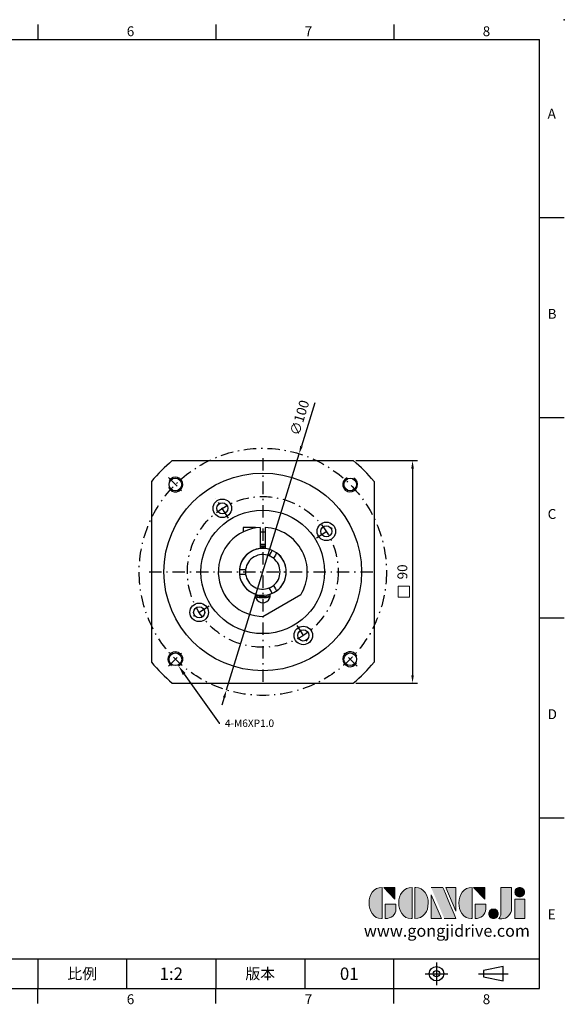
# Model space of a CAD drawing. Units: millimetres. Extents: x 0 to 1187, y 0 to 400.
# Drawn here: x 354 to 574, y 2 to 400 of the extents above; entities that cross this region are included whole.
import ezdxf
from ezdxf import colors
from ezdxf.entities.mleader import LeaderData, LeaderLine
from ezdxf.enums import TextEntityAlignment as Align
from ezdxf.math import Vec2, Vec3

# ---------------------------------------------------------------- set-up
doc = ezdxf.new("R2010")
doc.units = ezdxf.units.MM
doc.linetypes.add('CENTER', pattern=[250, 100, -50, 50, -50])
doc.linetypes.add('CENTER2', pattern=[9.5, 5, -2, 0.5, -2])
for name, color, linetype in [('DIM', 4, 'Continuous'), ('Layer 1', 7, 'Continuous'), ('MAIN', 7, 'Continuous'), ('TXT', 4, 'Continuous')]:
    doc.layers.add(name, color=color, linetype=linetype)
doc.layers.add('可見 (ISO)', color=7, linetype='Continuous', lineweight=30)
doc.layers.add('標註', color=4, linetype='Continuous', lineweight=18)
doc.styles.add('ATTDEF', font='txt')
doc.styles.add('mytxt', font='txt.shx', dxfattribs={"bigfont": 'chineset.shx'})
doc.dimstyles.new('X1.6', dxfattribs={"dimscale": 1.6, "dimtxt": 2.5, "dimasz": 2, "dimexe": 1.25, "dimexo": 0.625, "dimgap": 1, "dimtad": 1, "dimdsep": 46, "dimtxsty": 'mytxt', "dimcen": 0, "dimclrd": 4, "dimclre": 4, "dimclrt": 4, "dimazin": 2, "dimtfac": 1, "dimtmove": 0, "dimatfit": 3, "dimfxl": 0, "dimarcsym": 0})

# ---------------------------------------------------------------- blocks, each defined once
blk = doc.blocks.new('*D20')
at = {"layer": 'Defpoints', "color": 0, "linetype": 'ByBlock'}
for p in [(488.61, 221.58), (488.61, 131.58), (512.61, 131.58)]:
    blk.add_point(p, dxfattribs=at)
at = {"layer": '標註', "color": 4, "linetype": 'ByBlock', "lineweight": -2}
for p, q in [((489.61, 221.58), (514.61, 221.58)), ((512.61, 218.38), (512.61, 134.78)), ((489.61, 131.58), (514.61, 131.58))]:
    blk.add_line(p, q, dxfattribs=at)
at = {"layer": '標註', "color": 4, "linetype": 'ByBlock'}
for points in [[(512.08, 218.38), (513.14, 218.38), (512.61, 221.58)], [(512.08, 134.78), (513.14, 134.78), (512.61, 131.58)]]:
    blk.add_solid(points, dxfattribs=at)
at = {"layer": '標註', "color": 4, "linetype": 'ByBlock', "insert": (509.01, 176.58), "char_height": 4, "attachment_point": 5, "rotation": 90, "style": 'mytxt'}
blk.add_mtext('90', dxfattribs=at)
blk = doc.blocks.new('*D21')
at = {"layer": 'Defpoints', "color": 0, "linetype": 'ByBlock'}
for p in [(466.71, 224.37), (437.32, 128.79)]:
    blk.add_point(p, dxfattribs=at)
at = {"layer": '標註', "color": 4, "linetype": 'ByBlock', "lineweight": -2}
for p, q in [((473.06, 245.02), (467.65, 227.43)), ((437.32, 128.79), (466.71, 224.37)), ((436.38, 125.73), (435.44, 122.67))]:
    blk.add_line(p, q, dxfattribs=at)
at = {"layer": '標註', "color": 4, "linetype": 'ByBlock'}
for points in [[(467.14, 227.59), (468.16, 227.28), (466.71, 224.37)], [(435.87, 125.89), (436.89, 125.58), (437.32, 128.79)]]:
    blk.add_solid(points, dxfattribs=at)
at = {"layer": '標註', "color": 4, "linetype": 'ByBlock', "insert": (467.39, 238.81), "char_height": 4, "attachment_point": 5, "rotation": 72.9085, "style": 'mytxt'}
blk.add_mtext('∅100', dxfattribs=at)
blk = doc.blocks.new('block 2')
at = {"layer": 'Layer 1'}
h = blk.add_hatch(color=156, dxfattribs=at)
h.dxf.hatch_style = 2
edge = h.paths.add_edge_path()
edge.add_spline(control_points=[(206.71, 249.95), (206.71, 252.39), (207.32, 254.41), (208.54, 256.02), (209.9, 257.78), (211.76, 258.67), (214.12, 258.67), (214.12, 258.67), (214.12, 241.24), (214.12, 241.24), (214.12, 241.24), (213.58, 241.24), (213.58, 241.24), (211.47, 241.24), (209.76, 242.19), (208.45, 244.1), (207.29, 245.79), (206.71, 247.74), (206.71, 249.95)], knot_values=[0, 0, 0, 0, 1, 1, 1, 2, 2, 2, 3, 3, 3, 4, 4, 4, 5, 5, 5, 6, 6, 6, 6], degree=3, periodic=0)
h = blk.add_hatch(color=156, dxfattribs=at)
h.dxf.hatch_style = 2
h.paths.add_polyline_path([(221.19, 258.67), (221.19, 252.1), (214.92, 258.67)])
h = blk.add_hatch(color=156, dxfattribs=at)
h.dxf.hatch_style = 2
edge = h.paths.add_edge_path()
edge.add_spline(control_points=[(223.34, 249.95), (223.34, 252.39), (223.95, 254.41), (225.17, 256.02), (226.53, 257.78), (228.39, 258.67), (230.75, 258.67), (230.75, 258.67), (230.75, 241.24), (230.75, 241.24), (230.75, 241.24), (230.2, 241.24), (230.2, 241.24), (228.07, 241.24), (226.35, 242.19), (225.06, 244.1), (223.91, 245.78), (223.34, 247.73), (223.34, 249.95)], knot_values=[0, 0, 0, 0, 1, 1, 1, 2, 2, 2, 3, 3, 3, 4, 4, 4, 5, 5, 5, 6, 6, 6, 6], degree=3, periodic=0)
h = blk.add_hatch(color=156, dxfattribs=at)
h.dxf.hatch_style = 2
edge = h.paths.add_edge_path()
edge.add_spline(control_points=[(232.38, 258.67), (232.38, 258.67), (232.93, 258.67), (232.93, 258.67), (235.03, 258.67), (236.74, 257.72), (238.05, 255.81), (239.21, 254.12), (239.79, 252.17), (239.79, 249.95), (239.79, 247.51), (239.18, 245.49), (237.96, 243.89), (236.6, 242.12), (234.74, 241.24), (232.38, 241.24), (232.38, 241.24), (232.38, 258.67), (232.38, 258.67)], knot_values=[0, 0, 0, 0, 1, 1, 1, 2, 2, 2, 3, 3, 3, 4, 4, 4, 5, 5, 5, 6, 6, 6, 6], degree=3, periodic=0)
h = blk.add_hatch(color=156, dxfattribs=at)
h.dxf.hatch_style = 2
edge = h.paths.add_edge_path()
edge.add_spline(control_points=[(241.44, 258.67), (241.44, 258.67), (247.98, 258.67), (247.98, 258.67), (248.74, 257.05), (255.32, 241.24), (255.32, 241.24), (255.32, 241.24), (248.78, 241.24), (248.78, 241.24)], knot_values=[0, 0, 0, 0, 0.352778, 0.352778, 0.352778, 0.705556, 0.705556, 0.705556, 1.058333, 1.058333, 1.058333, 1.058333], degree=3, periodic=0)
edge.add_line((248.78, 241.24), (241.44, 258.67))
h = blk.add_hatch(color=156, dxfattribs=at)
h.dxf.hatch_style = 2
h.paths.add_polyline_path([(241.44, 254.52), (247.15, 241.24), (241.44, 241.24)])
h = blk.add_hatch(color=156, dxfattribs=at)
h.dxf.hatch_style = 2
h.paths.add_polyline_path([(255.32, 258.67), (255.32, 245.36), (249.6, 258.67)])
h = blk.add_hatch(color=156, dxfattribs=at)
h.dxf.hatch_style = 2
edge = h.paths.add_edge_path()
edge.add_spline(control_points=[(256.94, 249.95), (256.94, 252.39), (257.55, 254.41), (258.77, 256.02), (260.13, 257.78), (261.99, 258.67), (264.35, 258.67), (264.35, 258.67), (264.35, 241.24), (264.35, 241.24), (264.35, 241.24), (263.8, 241.24), (263.8, 241.24), (261.7, 241.24), (259.99, 242.19), (258.68, 244.1), (257.52, 245.79), (256.94, 247.74), (256.94, 249.95)], knot_values=[0, 0, 0, 0, 1, 1, 1, 2, 2, 2, 3, 3, 3, 4, 4, 4, 5, 5, 5, 6, 6, 6, 6], degree=3, periodic=0)
h = blk.add_hatch(color=156, dxfattribs=at)
h.dxf.hatch_style = 2
h.paths.add_polyline_path([(271.42, 258.67), (271.42, 252.1), (265.15, 258.67)])
h = blk.add_hatch(color=156, dxfattribs=at)
h.dxf.hatch_style = 2
edge = h.paths.add_edge_path()
edge.add_spline(control_points=[(279.19, 241.24), (279.6, 241.56), (279.91, 241.96), (280.11, 242.43), (280.32, 242.9), (280.42, 243.42), (280.42, 243.98), (280.42, 243.98), (280.42, 258.67), (280.42, 258.67), (280.42, 258.67), (286.42, 258.67), (286.42, 258.67), (286.42, 258.67), (286.42, 246.68), (286.42, 246.68), (286.42, 245.22), (285.86, 243.93), (284.76, 242.81), (283.65, 241.69), (282.37, 241.12), (280.93, 241.12), (280.64, 241.12), (280.35, 241.13), (280.06, 241.15), (279.77, 241.16), (279.48, 241.19), (279.19, 241.24)], knot_values=[0, 0, 0, 0, 1, 1, 1, 2, 2, 2, 3, 3, 3, 4, 4, 4, 5, 5, 5, 6, 6, 6, 7, 7, 7, 8, 8, 8, 9, 9, 9, 9], degree=3, periodic=0)
h = blk.add_hatch(color=156, dxfattribs=at)
h.dxf.hatch_style = 2
edge = h.paths.add_edge_path()
edge.add_spline(control_points=[(293.62, 256.03), (293.62, 255.21), (293.36, 254.57), (292.84, 254.1), (292.32, 253.63), (291.7, 253.4), (290.98, 253.4), (290.25, 253.4), (289.62, 253.63), (289.1, 254.1), (288.58, 254.57), (288.32, 255.22), (288.32, 256.06), (288.32, 256.92), (288.58, 257.57), (289.09, 258.02), (289.6, 258.47), (290.23, 258.7), (290.98, 258.7), (291.7, 258.7), (292.32, 258.46), (292.84, 257.99), (293.36, 257.53), (293.62, 256.87), (293.62, 256.03)], knot_values=[0, 0, 0, 0, 1, 1, 1, 2, 2, 2, 3, 3, 3, 4, 4, 4, 5, 5, 5, 6, 6, 6, 7, 7, 7, 8, 8, 8, 8], degree=3, periodic=0)
h = blk.add_hatch(color=156, dxfattribs=at)
h.dxf.hatch_style = 2
edge = h.paths.add_edge_path()
edge.add_spline(control_points=[(215.75, 249.38), (215.75, 249.38), (221.74, 249.38), (221.74, 249.38), (221.74, 249.38), (221.74, 246.67), (221.74, 246.67), (221.74, 245.03), (221.14, 243.7), (219.93, 242.68), (218.81, 241.72), (217.41, 241.24), (215.75, 241.24), (215.75, 241.24), (215.75, 249.38), (215.75, 249.38)], knot_values=[0, 0, 0, 0, 1, 1, 1, 2, 2, 2, 3, 3, 3, 4, 4, 4, 5, 5, 5, 5], degree=3, periodic=0)
h = blk.add_hatch(color=156, dxfattribs=at)
h.dxf.hatch_style = 2
edge = h.paths.add_edge_path()
edge.add_spline(control_points=[(265.97, 249.38), (265.97, 249.38), (271.97, 249.38), (271.97, 249.38), (271.97, 249.38), (271.97, 246.67), (271.97, 246.67), (271.97, 245.03), (271.36, 243.7), (270.16, 242.68), (269.03, 241.72), (267.63, 241.24), (265.97, 241.24), (265.97, 241.24), (265.97, 249.38), (265.97, 249.38)], knot_values=[0, 0, 0, 0, 1, 1, 1, 2, 2, 2, 3, 3, 3, 4, 4, 4, 5, 5, 5, 5], degree=3, periodic=0)
h = blk.add_hatch(color=156, dxfattribs=at)
h.dxf.hatch_style = 2
h.paths.add_polyline_path([(288.18, 252.09), (293.79, 252.09), (293.79, 241.35), (288.18, 241.35)])
h = blk.add_hatch(color=156, dxfattribs=at)
h.dxf.hatch_style = 2
edge = h.paths.add_edge_path()
edge.add_spline(control_points=[(279, 243.96), (279, 243.18), (278.76, 242.54), (278.27, 242.05), (277.78, 241.57), (277.14, 241.32), (276.35, 241.32), (275.57, 241.32), (274.93, 241.57), (274.44, 242.05), (273.95, 242.54), (273.7, 243.19), (273.7, 243.98), (273.7, 244.77), (273.95, 245.4), (274.44, 245.89), (274.93, 246.38), (275.57, 246.62), (276.35, 246.62), (277.14, 246.62), (277.78, 246.38), (278.27, 245.89), (278.76, 245.4), (279, 244.76), (279, 243.96)], knot_values=[0, 0, 0, 0, 1, 1, 1, 2, 2, 2, 3, 3, 3, 4, 4, 4, 5, 5, 5, 6, 6, 6, 7, 7, 7, 8, 8, 8, 8], degree=3, periodic=0)
at = {"layer": 'Layer 1', "color": 156, "lineweight": 0}
for points in [[(221.19, 258.67), (221.19, 252.1), (214.92, 258.67), (221.19, 258.67)], [(241.44, 254.52), (247.15, 241.24), (241.44, 241.24), (241.44, 254.52)], [(255.32, 258.67), (255.32, 245.36), (249.6, 258.67), (255.32, 258.67)], [(271.42, 258.67), (271.42, 252.1), (265.15, 258.67), (271.42, 258.67)], [(288.18, 252.09), (293.79, 252.09), (293.79, 241.35), (288.18, 241.35), (288.18, 252.09)]]:
    blk.add_lwpolyline(points, dxfattribs=at)
for points, knots in [([(206.71, 249.95), (206.71, 252.39), (207.32, 254.41), (208.54, 256.02), (209.9, 257.78), (211.76, 258.67), (214.12, 258.67), (214.12, 258.67), (214.12, 241.24), (214.12, 241.24), (214.12, 241.24), (213.58, 241.24), (213.58, 241.24), (211.47, 241.24), (209.76, 242.19), (208.45, 244.1), (207.29, 245.79), (206.71, 247.74), (206.71, 249.95)], [0, 0, 0, 0, 1, 1, 1, 2, 2, 2, 3, 3, 3, 4, 4, 4, 5, 5, 5, 6, 6, 6, 6]), ([(223.34, 249.95), (223.34, 252.39), (223.95, 254.41), (225.17, 256.02), (226.53, 257.78), (228.39, 258.67), (230.75, 258.67), (230.75, 258.67), (230.75, 241.24), (230.75, 241.24), (230.75, 241.24), (230.2, 241.24), (230.2, 241.24), (228.07, 241.24), (226.35, 242.19), (225.06, 244.1), (223.91, 245.78), (223.34, 247.73), (223.34, 249.95)], [0, 0, 0, 0, 1, 1, 1, 2, 2, 2, 3, 3, 3, 4, 4, 4, 5, 5, 5, 6, 6, 6, 6]), ([(232.38, 258.67), (232.38, 258.67), (232.93, 258.67), (232.93, 258.67), (235.03, 258.67), (236.74, 257.72), (238.05, 255.81), (239.21, 254.12), (239.79, 252.17), (239.79, 249.95), (239.79, 247.51), (239.18, 245.49), (237.96, 243.89), (236.6, 242.12), (234.74, 241.24), (232.38, 241.24), (232.38, 241.24), (232.38, 258.67), (232.38, 258.67)], [0, 0, 0, 0, 1, 1, 1, 2, 2, 2, 3, 3, 3, 4, 4, 4, 5, 5, 5, 6, 6, 6, 6]), ([(241.44, 258.67), (241.44, 258.67), (247.98, 258.67), (247.98, 258.67), (248.74, 257.05), (255.32, 241.24), (255.32, 241.24), (255.32, 241.24), (248.78, 241.24), (248.78, 241.24)], [0, 0, 0, 0, 1, 1, 1, 2, 2, 2, 3, 3, 3, 3]), ([(256.94, 249.95), (256.94, 252.39), (257.55, 254.41), (258.77, 256.02), (260.13, 257.78), (261.99, 258.67), (264.35, 258.67), (264.35, 258.67), (264.35, 241.24), (264.35, 241.24), (264.35, 241.24), (263.8, 241.24), (263.8, 241.24), (261.7, 241.24), (259.99, 242.19), (258.68, 244.1), (257.52, 245.79), (256.94, 247.74), (256.94, 249.95)], [0, 0, 0, 0, 1, 1, 1, 2, 2, 2, 3, 3, 3, 4, 4, 4, 5, 5, 5, 6, 6, 6, 6]), ([(279.19, 241.24), (279.6, 241.56), (279.91, 241.96), (280.11, 242.43), (280.32, 242.9), (280.42, 243.42), (280.42, 243.98), (280.42, 243.98), (280.42, 258.67), (280.42, 258.67), (280.42, 258.67), (286.42, 258.67), (286.42, 258.67), (286.42, 258.67), (286.42, 246.68), (286.42, 246.68), (286.42, 245.22), (285.86, 243.93), (284.76, 242.81), (283.65, 241.69), (282.37, 241.12), (280.93, 241.12), (280.64, 241.12), (280.35, 241.13), (280.06, 241.15), (279.77, 241.16), (279.48, 241.19), (279.19, 241.24)], [0, 0, 0, 0, 1, 1, 1, 2, 2, 2, 3, 3, 3, 4, 4, 4, 5, 5, 5, 6, 6, 6, 7, 7, 7, 8, 8, 8, 9, 9, 9, 9]), ([(293.62, 256.03), (293.62, 255.21), (293.36, 254.57), (292.84, 254.1), (292.32, 253.63), (291.7, 253.4), (290.98, 253.4), (290.25, 253.4), (289.62, 253.63), (289.1, 254.1), (288.58, 254.57), (288.32, 255.22), (288.32, 256.06), (288.32, 256.92), (288.58, 257.57), (289.09, 258.02), (289.6, 258.47), (290.23, 258.7), (290.98, 258.7), (291.7, 258.7), (292.32, 258.46), (292.84, 257.99), (293.36, 257.53), (293.62, 256.87), (293.62, 256.03)], [0, 0, 0, 0, 1, 1, 1, 2, 2, 2, 3, 3, 3, 4, 4, 4, 5, 5, 5, 6, 6, 6, 7, 7, 7, 8, 8, 8, 8]), ([(215.75, 249.38), (215.75, 249.38), (221.74, 249.38), (221.74, 249.38), (221.74, 249.38), (221.74, 246.67), (221.74, 246.67), (221.74, 245.03), (221.14, 243.7), (219.93, 242.68), (218.81, 241.72), (217.41, 241.24), (215.75, 241.24), (215.75, 241.24), (215.75, 249.38), (215.75, 249.38)], [0, 0, 0, 0, 1, 1, 1, 2, 2, 2, 3, 3, 3, 4, 4, 4, 5, 5, 5, 5]), ([(265.97, 249.38), (265.97, 249.38), (271.97, 249.38), (271.97, 249.38), (271.97, 249.38), (271.97, 246.67), (271.97, 246.67), (271.97, 245.03), (271.36, 243.7), (270.16, 242.68), (269.03, 241.72), (267.63, 241.24), (265.97, 241.24), (265.97, 241.24), (265.97, 249.38), (265.97, 249.38)], [0, 0, 0, 0, 1, 1, 1, 2, 2, 2, 3, 3, 3, 4, 4, 4, 5, 5, 5, 5]), ([(279, 243.96), (279, 243.18), (278.76, 242.54), (278.27, 242.05), (277.78, 241.57), (277.14, 241.32), (276.35, 241.32), (275.57, 241.32), (274.93, 241.57), (274.44, 242.05), (273.95, 242.54), (273.7, 243.19), (273.7, 243.98), (273.7, 244.77), (273.95, 245.4), (274.44, 245.89), (274.93, 246.38), (275.57, 246.62), (276.35, 246.62), (277.14, 246.62), (277.78, 246.38), (278.27, 245.89), (278.76, 245.4), (279, 244.76), (279, 243.96)], [0, 0, 0, 0, 1, 1, 1, 2, 2, 2, 3, 3, 3, 4, 4, 4, 5, 5, 5, 6, 6, 6, 7, 7, 7, 8, 8, 8, 8])]:
    blk.add_open_spline(points, degree=3, knots=knots, dxfattribs=at)
blk = doc.blocks.new('GJA420')
at = {"color": 0}
for p, q in [((173.5, 195), (173.5, 192)), ((209.5, 195), (209.5, 192)), ((245.5, 195), (245.5, 192)), ((0, 192), (275, 192)), ((275, 0), (275, 192)), ((275, 156), (280, 156)), ((275, 115.5), (280, 115.5)), ((275, 75), (280, 75)), ((275, 34.5), (280, 34.5)), ((101.5, 6), (275, 6)), ((173.5, 6), (173.5, 0)), ((173.5, 6), (173.5, 0)), ((191.5, 0), (191.5, 6)), ((209.5, 6), (209.5, 0)), ((209.5, 6), (209.5, 0)), ((227.5, 6), (227.5, 0)), ((245.5, 0), (245.5, 6)), ((0, 0), (275, 0)), ((173.5, -3), (173.5, 0)), ((209.5, -3), (209.5, 0)), ((245.5, -3), (245.5, 0))]:
    blk.add_line(p, q, dxfattribs=at)
at = {"color": 1, "linetype": 'CENTER', "ltscale": 2}
for p, q in [((254.15, 5.3), (254.15, 0.7)), ((251.85, 3), (256.45, 3)), ((262.65, 3), (268.65, 3))]:
    blk.add_line(p, q, dxfattribs=at)
at = {"color": 0}
blk.add_lwpolyline([(263.65, 3.65), (263.65, 2.35), (267.65, 1.54), (267.65, 4.46)], close=True, dxfattribs=at)
for radius in [1.46, 0.645]:
    blk.add_circle((254.15, 3), radius, dxfattribs=at)
blk.add_point((280, 196), dxfattribs=at)
blk.add_point((280, 196), dxfattribs=at)
at = {"layer": 'DIM'}
blk.add_line((199.5, 0), (199.5, 0), dxfattribs=at)
at = {"layer": 'MAIN', "xscale": 0.3616442767764058, "yscale": 0.3616442767764058, "zscale": 0.3616442767764058}
blk.add_blockref('block 2', (165.75, -73.1), dxfattribs=at)
at = {"color": 0}
for s, p in [('6', (191.5, 192.66)), ('7', (227.5, 192.66)), ('8', (263.5, 192.66)), ('A', (276.63, 176)), ('B', (276.63, 135.5)), ('C', (276.63, 95)), ('D', (276.63, 54.5)), ('E', (276.63, 14)), ('6', (191.5, -3.16)), ('7', (227.5, -3.16)), ('8', (263.5, -3.16))]:
    blk.add_text(s, height=2, dxfattribs=at).set_placement(p)
at = {"color": 0, "char_height": 2.2, "attachment_point": 5}
for s, insert, width in [('{\\fDFKai-SB|b0|i0|c136|p65;比例}', (182.5, 3), 7), ('\\f標楷體|b0|i0|c136|p65;版本', (218.5, 3), 8)]:
    blk.add_mtext(s, dxfattribs=dict(at, insert=insert, width=width))
at = {"color": 4, "style": 'ATTDEF'}
blk.add_attdef('料號', text='', height=2.5, dxfattribs=at).set_placement((120.5, 3), align=Align.MIDDLE_LEFT)
for tag, p in [('比例', (200.5, 3)), ('版本', (236.5, 3))]:
    blk.add_attdef(tag, text='', height=2.5, dxfattribs=at).set_placement(p, align=Align.MIDDLE_CENTER)
at = {"layer": 'TXT', "color": 0, "insert": (256.25, 11.68), "char_height": 2.4, "width": 29.3258, "attachment_point": 5}
blk.add_mtext('{\\fTimes New Roman|b0|i0|c0|p18;\\C256;www.gongjidrive.com}', dxfattribs=at)

msp = doc.modelspace()

# ---------------------------------------------------------------- linework, layer by layer
at = {"color": 0, "linetype": 'Continuous'}
for p, q in [((415.427, 221.583), (488.612, 221.583)), ((407.019, 213.175), (407.019, 139.99)), ((497.019, 213.175), (497.019, 139.99)), ((415.427, 131.583), (488.612, 131.583))]:
    msp.add_line(p, q, dxfattribs=at)
at = {"color": 3, "linetype": 'CENTER2'}
for p, q in [((452.019, 222.583), (452.019, 130.583)), ((406.019, 176.583), (498.019, 176.583))]:
    msp.add_line(p, q, dxfattribs=at)
at = {"color": 0, "linetype": 'CENTER2'}
for p, q in [((413.835, 214.766), (419.492, 209.109)), ((438.184, 198.3), (433.079, 206.312)), ((473.737, 190.418), (481.749, 195.522)), ((430.302, 162.747), (422.29, 157.643)), ((465.855, 154.865), (470.959, 146.853)), ((413.835, 138.399), (419.492, 144.056)), ((490.203, 138.399), (484.546, 144.056))]:
    msp.add_line(p, q, dxfattribs=at)
for p, q in [((449.019, 194.592), (444.119, 194.592)), ((444.119, 194.592), (444.119, 192.756)), ((449.019, 194.592), (449.019, 194.331)), ((451.019, 194.555), (451.019, 186.03)), ((451.019, 192.792), (453.019, 192.792)), ((453.019, 194.555), (453.019, 186.03)), ((451.019, 187.792), (453.019, 187.792))]:
    msp.add_line(p, q)
at = {"color": 3, "linetype": 'CENTER2'}
for radius in [50, 30.5]:
    msp.add_circle((452.019, 176.583), radius, dxfattribs=at)
at = {"color": 0, "linetype": 'Continuous'}
for centre, radius in [((452.019, 176.583), 40), ((416.664, 211.938), 2.565), ((487.375, 211.938), 2.565), ((452.019, 176.583), 25), ((416.664, 141.227), 2.565), ((487.375, 141.227), 2.565)]:
    msp.add_circle(centre, radius, dxfattribs=at)
at = {"color": 0}
for centre, radius in [((435.632, 202.306), 3.75), ((435.632, 202.306), 2.25), ((477.743, 192.97), 3.75), ((477.743, 192.97), 2.25), ((426.296, 160.195), 3.75), ((426.296, 160.195), 2.25), ((468.407, 150.859), 3.75), ((468.407, 150.859), 2.25)]:
    msp.add_circle(centre, radius, dxfattribs=at)
at = {"color": 0, "linetype": 'Continuous'}
for start, end in [(129.11674, 140.88326), (39.11674, 50.88326), (219.11674, 230.88326), (309.11674, 320.88326)]:
    msp.add_arc((452.019, 176.583), 58, start, end, dxfattribs=at)
at = {"color": 0}
for centre, start, end in [((416.664, 211.938), 204.77913, 149.08309), ((487.375, 211.938), 114.77913, 59.08309), ((416.664, 141.227), 294.77913, 239.08309), ((487.375, 141.227), 24.77913, 329.08309)]:
    msp.add_arc(centre, 3, start, end, dxfattribs=at)
for radius, start, end in [(18, 93.18474, 271.04498), (18, 328.95502, 86.81526), (9.5, 96.04233, 251.83056), (9.5, 288.16944, 83.95767)]:
    msp.add_arc((452.019, 176.583), radius, start, end)
at = {"layer": 'DIM', "color": 0}
msp.add_line((467.441, 167.3), (452.019, 158.396), dxfattribs=at)
msp.add_arc((452.019, 167.083), 3, 170.91528, 9.08472, dxfattribs=at)
at = {"layer": '可見 (ISO)'}
for p, q in [((454.617, 183.083), (455.374, 184.393)), ((455.374, 184.393), (455.877, 185.264)), ((457.106, 183.393), (456.349, 182.083)), ((457.609, 184.264), (457.106, 183.393)), ((442.572, 177.583), (443.578, 177.583)), ((443.578, 175.583), (442.572, 175.583)), ((443.578, 177.583), (445.091, 177.583)), ((445.091, 175.583), (443.578, 175.583)), ((455.374, 168.772), (454.617, 170.083)), ((455.877, 167.901), (455.374, 168.772)), ((456.349, 171.083), (457.106, 169.772)), ((457.106, 169.772), (457.609, 168.901))]:
    msp.add_line(p, q, dxfattribs=at)
at = {"layer": '可見 (ISO)', "flags": 128}
for points in [[(456.349, 182.083), (456.343, 182.088), (456.323, 182.104), (456.289, 182.13), (456.241, 182.166), (456.182, 182.21), (456.114, 182.26), (456.035, 182.316), (455.945, 182.378), (455.846, 182.444), (455.739, 182.512), (455.629, 182.58), (455.519, 182.645), (455.408, 182.708), (455.294, 182.769), (455.182, 182.827), (455.075, 182.88), (454.977, 182.927), (454.889, 182.967), (454.811, 183.002), (454.744, 183.031), (454.689, 183.054), (454.649, 183.07), (454.625, 183.079), (454.617, 183.083)], [(445.091, 177.583), (445.09, 177.574), (445.086, 177.549), (445.08, 177.506), (445.073, 177.447), (445.064, 177.374), (445.055, 177.29), (445.046, 177.194), (445.037, 177.085), (445.03, 176.965), (445.024, 176.839), (445.02, 176.71), (445.019, 176.583), (445.02, 176.455), (445.024, 176.326), (445.03, 176.2), (445.037, 176.081), (445.046, 175.972), (445.055, 175.875), (445.064, 175.791), (445.073, 175.718), (445.08, 175.659), (445.086, 175.616), (445.09, 175.591), (445.091, 175.583)], [(454.617, 170.083), (454.625, 170.086), (454.649, 170.095), (454.689, 170.112), (454.744, 170.134), (454.811, 170.164), (454.889, 170.198), (454.977, 170.238), (455.075, 170.285), (455.182, 170.338), (455.294, 170.396), (455.408, 170.458), (455.519, 170.52), (455.629, 170.585), (455.739, 170.653), (455.846, 170.721), (455.945, 170.787), (456.035, 170.849), (456.114, 170.905), (456.182, 170.955), (456.241, 170.999), (456.289, 171.035), (456.323, 171.062), (456.343, 171.077), (456.349, 171.083)]]:
    msp.add_lwpolyline(points, dxfattribs=at)
at = {"layer": '可見 (ISO)'}
for radius, start, end in [(9.5, 66.04233, 173.95767), (7, 68.21321, 171.78679), (10.45, 84.50875, 95.49125), (10, 84.26083, 95.73917), (9.5, 306.04233, 53.95767), (7, 308.21321, 51.78679), (9.5, 186.04233, 293.95767), (7, 188.21321, 291.78679), (10, 252.54396, 287.45604), (10.45, 253.5803, 286.4197)]:
    msp.add_arc((452.019, 176.583), radius, start, end, dxfattribs=at)
at = {"layer": '標註', "color": 4, "linetype": 'ByBlock'}
msp.add_lwpolyline([(506.803, 170.852), (511.382, 170.852), (511.382, 166.37), (506.803, 166.37)], close=True, dxfattribs=at)

# ---------------------------------------------------------------- block references
at = {"layer": 'DIM', "color": 3}
ref = msp.add_blockref('GJA420', (14, 8), dxfattribs=dict(at, xscale=2, yscale=2, zscale=2))
ref.add_attrib('版本', '01', dxfattribs={"layer": '0', "color": 4, "height": 5, "style": 'ATTDEF'}).set_placement((487, 14), align=Align.MIDDLE_CENTER)
ref.add_attrib('比例', '1:2', dxfattribs={"layer": '0', "color": 4, "height": 5, "style": 'ATTDEF'}).set_placement((415, 14), align=Align.MIDDLE_CENTER)

# ---------------------------------------------------------------- dimensions: what is measured, and where the dimension line sits
at = {"layer": '標註', "color": 4, "linetype": 'ByBlock'}
dim = msp.add_diameter_dim_2p(p1=(437.324, 128.791), p2=(466.714, 224.374), dimstyle='X1.6', dxfattribs=at)
dim.commit()
dim.dimension.update_dxf_attribs({"geometry": '*D21', "text_midpoint": (467.388, 238.814)})
dim = msp.add_linear_dim(base=(512.609, 131.583), p1=(488.612, 221.583), p2=(488.612, 131.583), angle=90, dimstyle='X1.6', dxfattribs=at)
dim.commit()
dim.dimension.update_dxf_attribs({"geometry": '*D20', "text_midpoint": (509.009, 176.583)})

# ---------------------------------------------------------------- leaders
at = {"layer": '標註'}
ml = msp.add_multileader_mtext('Standard', dxfattribs=at)
ml.set_content('{\\Ftxt|c136;4-M6XP1.0}', color=256)
ml.set_leader_properties()
ml.build(insert=Vec2(0, 0))
ml.multileader.update_dxf_attribs({"text_right_attachment_type": 6, "dogleg_length": 0.36})
ctx = ml.context
ctx.base_point, ctx.char_height, ctx.plane_origin = Vec3(434.699, 115.35), 3, Vec3(399.818, 109.603)
ctx.right_attachment = 6
notes = []
notes.append((ctx, [(0, (1, 1, 0), (434.339, 115.35), (1, 0), 0.36, [(0, [(417.921, 138.503)], 0, [])])]))
ctx.mtext.insert, ctx.mtext.flow_direction = Vec3(436.699, 116.85), 5
for ctx, leaders in notes:
    for number, flags, end, landing, length, lines in leaders:
        leader = LeaderData()
        leader.index, (leader.has_last_leader_line, leader.has_dogleg_vector, leader.attachment_direction) = number, flags
        leader.last_leader_point, leader.dogleg_vector, leader.dogleg_length = Vec3(end), Vec3(landing), length
        for number, points, colour, breaks in lines:
            line = LeaderLine()
            line.index, line.vertices, line.color, line.breaks = number, Vec3.list(points), colors.encode_raw_color(colour), breaks
            leader.lines.append(line)
        ctx.leaders.append(leader)

doc.saveas('drawing.dxf')
